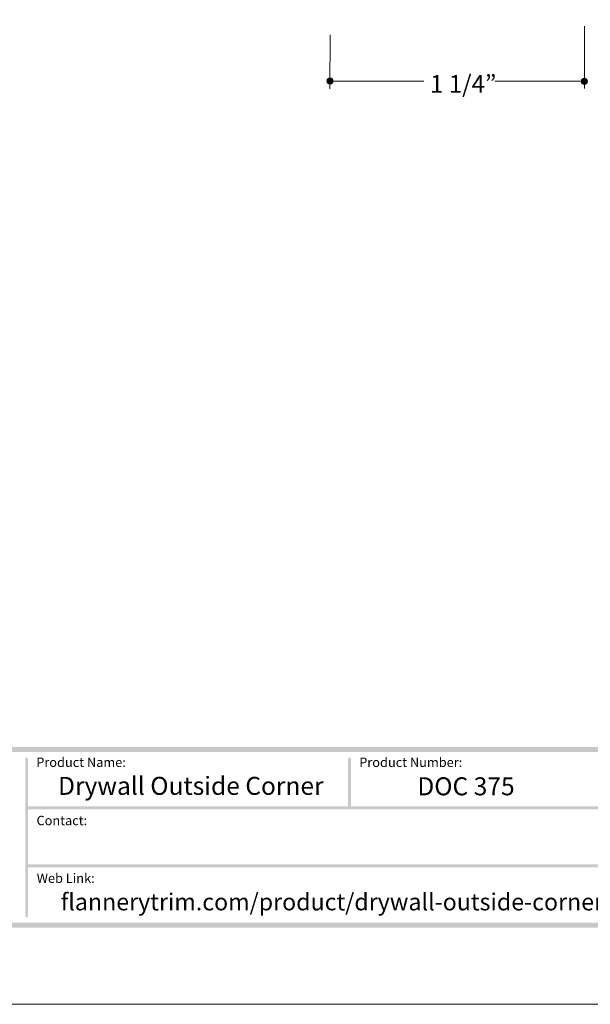
# Model space of a CAD drawing. Units: inches. Extents: x 0 to 8.5, y 0 to 11.
# Drawn here: x 2.1 to 4.9, y 0 to 4.8 of the extents above; entities that cross this region are included whole.
import ezdxf

# ---------------------------------------------------------------- set-up
doc = ezdxf.new("R2010")
doc.units = ezdxf.units.IN
doc.header["$LTSCALE"] = 0.03937
doc.header["$MEASUREMENT"] = 0
doc.layers.add('Dim', color=7, linetype='Continuous', true_color=0x000000)
doc.layers.add('Title', color=7, linetype='Continuous', true_color=0x000000)

msp = doc.modelspace()

# ---------------------------------------------------------------- hatches: boundary and pattern name
at = {"layer": 'Dim', "true_color": 0x000000, "extrusion": (0, 0, -1)}
for points in [[(-3.6042, 4.5394), (-3.6042, 4.5398), (-3.6042, 4.5402), (-3.6042, 4.5406), (-3.6042, 4.541), (-3.6043, 4.5413), (-3.6043, 4.5417), (-3.6044, 4.5421), (-3.6045, 4.5424), (-3.6046, 4.5428), (-3.6046, 4.5432), (-3.6047, 4.5435), (-3.6048, 4.5439), (-3.605, 4.5442), (-3.6051, 4.5446), (-3.6052, 4.5449), (-3.6054, 4.5453), (-3.6055, 4.5456), (-3.6057, 4.5459), (-3.6058, 4.5463), (-3.606, 4.5466), (-3.6062, 4.5469), (-3.6064, 4.5472), (-3.6066, 4.5475), (-3.6068, 4.5478), (-3.607, 4.5481), (-3.6072, 4.5484), (-3.6074, 4.5487), (-3.6076, 4.549), (-3.6079, 4.5492), (-3.6081, 4.5495), (-3.6084, 4.5498), (-3.6086, 4.55), (-3.6089, 4.5503), (-3.6091, 4.5505), (-3.6094, 4.5508), (-3.6097, 4.551), (-3.61, 4.5512), (-3.6103, 4.5514), (-3.6105, 4.5517), (-3.6108, 4.5519), (-3.6112, 4.5521), (-3.6115, 4.5523), (-3.6118, 4.5524), (-3.6121, 4.5526), (-3.6124, 4.5528), (-3.6128, 4.5529), (-3.6131, 4.5531), (-3.6134, 4.5532), (-3.6138, 4.5534), (-3.6141, 4.5535), (-3.6145, 4.5536), (-3.6148, 4.5538), (-3.6152, 4.5539), (-3.6155, 4.554), (-3.6159, 4.554), (-3.6163, 4.5541), (-3.6166, 4.5542), (-3.617, 4.5543), (-3.6174, 4.5543), (-3.6178, 4.5543), (-3.6182, 4.5544), (-3.6185, 4.5544), (-3.6189, 4.5544), (-3.6193, 4.5544), (-3.6197, 4.5544), (-3.6201, 4.5544), (-3.6205, 4.5544), (-3.6209, 4.5543), (-3.6213, 4.5543), (-3.6216, 4.5543), (-3.622, 4.5542), (-3.6224, 4.5541), (-3.6227, 4.554), (-3.6231, 4.554), (-3.6235, 4.5539), (-3.6238, 4.5538), (-3.6242, 4.5536), (-3.6245, 4.5535), (-3.6249, 4.5534), (-3.6252, 4.5532), (-3.6256, 4.5531), (-3.6259, 4.5529), (-3.6262, 4.5528), (-3.6266, 4.5526), (-3.6269, 4.5524), (-3.6272, 4.5523), (-3.6275, 4.5521), (-3.6278, 4.5519), (-3.6281, 4.5517), (-3.6284, 4.5514), (-3.6287, 4.5512), (-3.629, 4.551), (-3.6292, 4.5508), (-3.6295, 4.5505), (-3.6298, 4.5503), (-3.63, 4.55), (-3.6303, 4.5498), (-3.6305, 4.5495), (-3.6308, 4.5492), (-3.631, 4.549), (-3.6313, 4.5487), (-3.6315, 4.5484), (-3.6317, 4.5481), (-3.6319, 4.5478), (-3.6321, 4.5475), (-3.6323, 4.5472), (-3.6325, 4.5469), (-3.6327, 4.5466), (-3.6328, 4.5463), (-3.633, 4.5459), (-3.6331, 4.5456), (-3.6333, 4.5453), (-3.6334, 4.5449), (-3.6336, 4.5446), (-3.6337, 4.5442), (-3.6338, 4.5439), (-3.6339, 4.5435), (-3.634, 4.5432), (-3.6341, 4.5428), (-3.6342, 4.5424), (-3.6342, 4.5421), (-3.6343, 4.5417), (-3.6344, 4.5413), (-3.6344, 4.541), (-3.6344, 4.5406), (-3.6345, 4.5402), (-3.6345, 4.5398), (-3.6345, 4.5394), (-3.6345, 4.539), (-3.6345, 4.5387), (-3.6344, 4.5383), (-3.6344, 4.5379), (-3.6344, 4.5375), (-3.6343, 4.5371), (-3.6342, 4.5368), (-3.6342, 4.5364), (-3.6341, 4.536), (-3.634, 4.5357), (-3.6339, 4.5353), (-3.6338, 4.535), (-3.6337, 4.5346), (-3.6336, 4.5343), (-3.6334, 4.5339), (-3.6333, 4.5336), (-3.6331, 4.5333), (-3.633, 4.5329), (-3.6328, 4.5326), (-3.6327, 4.5323), (-3.6325, 4.532), (-3.6323, 4.5316), (-3.6321, 4.5313), (-3.6319, 4.531), (-3.6317, 4.5307), (-3.6315, 4.5305), (-3.6313, 4.5302), (-3.631, 4.5299), (-3.6308, 4.5296), (-3.6305, 4.5293), (-3.6303, 4.5291), (-3.63, 4.5288), (-3.6298, 4.5286), (-3.6295, 4.5283), (-3.6292, 4.5281), (-3.629, 4.5279), (-3.6287, 4.5276), (-3.6284, 4.5274), (-3.6281, 4.5272), (-3.6278, 4.527), (-3.6275, 4.5268), (-3.6272, 4.5266), (-3.6269, 4.5264), (-3.6266, 4.5262), (-3.6262, 4.5261), (-3.6259, 4.5259), (-3.6256, 4.5258), (-3.6252, 4.5256), (-3.6249, 4.5255), (-3.6245, 4.5253), (-3.6242, 4.5252), (-3.6238, 4.5251), (-3.6235, 4.525), (-3.6231, 4.5249), (-3.6227, 4.5248), (-3.6224, 4.5247), (-3.622, 4.5247), (-3.6216, 4.5246), (-3.6213, 4.5245), (-3.6209, 4.5245), (-3.6205, 4.5245), (-3.6201, 4.5244), (-3.6197, 4.5244), (-3.6193, 4.5244), (-3.6189, 4.5244), (-3.6185, 4.5244), (-3.6182, 4.5245), (-3.6178, 4.5245), (-3.6174, 4.5245), (-3.617, 4.5246), (-3.6166, 4.5247), (-3.6163, 4.5247), (-3.6159, 4.5248), (-3.6155, 4.5249), (-3.6152, 4.525), (-3.6148, 4.5251), (-3.6145, 4.5252), (-3.6141, 4.5253), (-3.6138, 4.5255), (-3.6134, 4.5256), (-3.6131, 4.5258), (-3.6128, 4.5259), (-3.6124, 4.5261), (-3.6121, 4.5262), (-3.6118, 4.5264), (-3.6115, 4.5266), (-3.6112, 4.5268), (-3.6108, 4.527), (-3.6105, 4.5272), (-3.6103, 4.5274), (-3.61, 4.5276), (-3.6097, 4.5279), (-3.6094, 4.5281), (-3.6091, 4.5283), (-3.6089, 4.5286), (-3.6086, 4.5288), (-3.6084, 4.5291), (-3.6081, 4.5293), (-3.6079, 4.5296), (-3.6076, 4.5299), (-3.6074, 4.5302), (-3.6072, 4.5305), (-3.607, 4.5307), (-3.6068, 4.531), (-3.6066, 4.5313), (-3.6064, 4.5316), (-3.6062, 4.532), (-3.606, 4.5323), (-3.6058, 4.5326), (-3.6057, 4.5329), (-3.6055, 4.5333), (-3.6054, 4.5336), (-3.6052, 4.5339), (-3.6051, 4.5343), (-3.605, 4.5346), (-3.6048, 4.535), (-3.6047, 4.5353), (-3.6046, 4.5357), (-3.6046, 4.536), (-3.6045, 4.5364), (-3.6044, 4.5368), (-3.6043, 4.5371), (-3.6043, 4.5375), (-3.6042, 4.5379), (-3.6042, 4.5383), (-3.6042, 4.5387), (-3.6042, 4.539)], [(-4.8538, 4.5388), (-4.8538, 4.5392), (-4.8538, 4.5396), (-4.8538, 4.5399), (-4.8538, 4.5403), (-4.8539, 4.5407), (-4.8539, 4.5411), (-4.854, 4.5414), (-4.8541, 4.5418), (-4.8541, 4.5422), (-4.8542, 4.5425), (-4.8543, 4.5429), (-4.8544, 4.5432), (-4.8546, 4.5436), (-4.8547, 4.5439), (-4.8548, 4.5443), (-4.855, 4.5446), (-4.8551, 4.545), (-4.8553, 4.5453), (-4.8554, 4.5456), (-4.8556, 4.5459), (-4.8558, 4.5463), (-4.856, 4.5466), (-4.8561, 4.5469), (-4.8564, 4.5472), (-4.8566, 4.5475), (-4.8568, 4.5478), (-4.857, 4.548), (-4.8572, 4.5483), (-4.8575, 4.5486), (-4.8577, 4.5489), (-4.8579, 4.5491), (-4.8582, 4.5494), (-4.8585, 4.5496), (-4.8587, 4.5499), (-4.859, 4.5501), (-4.8593, 4.5504), (-4.8596, 4.5506), (-4.8599, 4.5508), (-4.8601, 4.551), (-4.8604, 4.5512), (-4.8608, 4.5514), (-4.8611, 4.5516), (-4.8614, 4.5518), (-4.8617, 4.552), (-4.862, 4.5521), (-4.8623, 4.5523), (-4.8627, 4.5525), (-4.863, 4.5526), (-4.8634, 4.5527), (-4.8637, 4.5529), (-4.8641, 4.553), (-4.8644, 4.5531), (-4.8648, 4.5532), (-4.8651, 4.5533), (-4.8655, 4.5534), (-4.8659, 4.5535), (-4.8662, 4.5536), (-4.8666, 4.5536), (-4.867, 4.5537), (-4.8674, 4.5537), (-4.8678, 4.5537), (-4.8681, 4.5538), (-4.8685, 4.5538), (-4.8689, 4.5538), (-4.8693, 4.5538), (-4.8697, 4.5538), (-4.8701, 4.5537), (-4.8705, 4.5537), (-4.8709, 4.5537), (-4.8712, 4.5536), (-4.8716, 4.5536), (-4.872, 4.5535), (-4.8723, 4.5534), (-4.8727, 4.5533), (-4.8731, 4.5532), (-4.8734, 4.5531), (-4.8738, 4.553), (-4.8741, 4.5529), (-4.8745, 4.5527), (-4.8748, 4.5526), (-4.8752, 4.5525), (-4.8755, 4.5523), (-4.8758, 4.5521), (-4.8761, 4.552), (-4.8765, 4.5518), (-4.8768, 4.5516), (-4.8771, 4.5514), (-4.8774, 4.5512), (-4.8777, 4.551), (-4.878, 4.5508), (-4.8783, 4.5506), (-4.8786, 4.5504), (-4.8788, 4.5501), (-4.8791, 4.5499), (-4.8794, 4.5496), (-4.8796, 4.5494), (-4.8799, 4.5491), (-4.8801, 4.5489), (-4.8804, 4.5486), (-4.8806, 4.5483), (-4.8808, 4.548), (-4.8811, 4.5478), (-4.8813, 4.5475), (-4.8815, 4.5472), (-4.8817, 4.5469), (-4.8819, 4.5466), (-4.8821, 4.5463), (-4.8823, 4.5459), (-4.8824, 4.5456), (-4.8826, 4.5453), (-4.8827, 4.545), (-4.8829, 4.5446), (-4.883, 4.5443), (-4.8832, 4.5439), (-4.8833, 4.5436), (-4.8834, 4.5432), (-4.8835, 4.5429), (-4.8836, 4.5425), (-4.8837, 4.5422), (-4.8838, 4.5418), (-4.8838, 4.5414), (-4.8839, 4.5411), (-4.884, 4.5407), (-4.884, 4.5403), (-4.884, 4.5399), (-4.8841, 4.5396), (-4.8841, 4.5392), (-4.8841, 4.5388), (-4.8841, 4.5384), (-4.8841, 4.538), (-4.884, 4.5376), (-4.884, 4.5373), (-4.884, 4.5369), (-4.8839, 4.5365), (-4.8838, 4.5361), (-4.8838, 4.5358), (-4.8837, 4.5354), (-4.8836, 4.535), (-4.8835, 4.5347), (-4.8834, 4.5343), (-4.8833, 4.534), (-4.8832, 4.5336), (-4.883, 4.5333), (-4.8829, 4.5329), (-4.8827, 4.5326), (-4.8826, 4.5323), (-4.8824, 4.532), (-4.8823, 4.5316), (-4.8821, 4.5313), (-4.8819, 4.531), (-4.8817, 4.5307), (-4.8815, 4.5304), (-4.8813, 4.5301), (-4.8811, 4.5298), (-4.8808, 4.5295), (-4.8806, 4.5292), (-4.8804, 4.529), (-4.8801, 4.5287), (-4.8799, 4.5284), (-4.8796, 4.5282), (-4.8794, 4.5279), (-4.8791, 4.5277), (-4.8788, 4.5274), (-4.8786, 4.5272), (-4.8783, 4.527), (-4.878, 4.5268), (-4.8777, 4.5266), (-4.8774, 4.5263), (-4.8771, 4.5262), (-4.8768, 4.526), (-4.8765, 4.5258), (-4.8761, 4.5256), (-4.8758, 4.5254), (-4.8755, 4.5253), (-4.8752, 4.5251), (-4.8748, 4.525), (-4.8745, 4.5248), (-4.8741, 4.5247), (-4.8738, 4.5246), (-4.8734, 4.5245), (-4.8731, 4.5244), (-4.8727, 4.5243), (-4.8723, 4.5242), (-4.872, 4.5241), (-4.8716, 4.524), (-4.8712, 4.524), (-4.8709, 4.5239), (-4.8705, 4.5239), (-4.8701, 4.5238), (-4.8697, 4.5238), (-4.8693, 4.5238), (-4.8689, 4.5238), (-4.8685, 4.5238), (-4.8681, 4.5238), (-4.8678, 4.5238), (-4.8674, 4.5239), (-4.867, 4.5239), (-4.8666, 4.524), (-4.8662, 4.524), (-4.8659, 4.5241), (-4.8655, 4.5242), (-4.8651, 4.5243), (-4.8648, 4.5244), (-4.8644, 4.5245), (-4.8641, 4.5246), (-4.8637, 4.5247), (-4.8634, 4.5248), (-4.863, 4.525), (-4.8627, 4.5251), (-4.8623, 4.5253), (-4.862, 4.5254), (-4.8617, 4.5256), (-4.8614, 4.5258), (-4.8611, 4.526), (-4.8608, 4.5262), (-4.8604, 4.5263), (-4.8601, 4.5266), (-4.8599, 4.5268), (-4.8596, 4.527), (-4.8593, 4.5272), (-4.859, 4.5274), (-4.8587, 4.5277), (-4.8585, 4.5279), (-4.8582, 4.5282), (-4.8579, 4.5284), (-4.8577, 4.5287), (-4.8575, 4.529), (-4.8572, 4.5292), (-4.857, 4.5295), (-4.8568, 4.5298), (-4.8566, 4.5301), (-4.8564, 4.5304), (-4.8561, 4.5307), (-4.856, 4.531), (-4.8558, 4.5313), (-4.8556, 4.5316), (-4.8554, 4.532), (-4.8553, 4.5323), (-4.8551, 4.5326), (-4.855, 4.5329), (-4.8548, 4.5333), (-4.8547, 4.5336), (-4.8546, 4.534), (-4.8544, 4.5343), (-4.8543, 4.5347), (-4.8542, 4.535), (-4.8541, 4.5354), (-4.8541, 4.5358), (-4.854, 4.5361), (-4.8539, 4.5365), (-4.8539, 4.5369), (-4.8538, 4.5373), (-4.8538, 4.5376), (-4.8538, 4.538), (-4.8538, 4.5384)]]:
    msp.add_hatch(color=18, dxfattribs=at).paths.add_polyline_path(points, flags=0)
at = {"layer": 'Title', "true_color": 0x231f20}
h = msp.add_hatch(color=250, dxfattribs=at)
h.paths.add_polyline_path([(7.9435, 1.2658), (0.586, 1.2658), (0.5802, 1.2658), (0.5745, 1.2655), (0.5689, 1.2652), (0.5633, 1.2647), (0.5577, 1.264), (0.5521, 1.2633), (0.5466, 1.2624), (0.5412, 1.2613), (0.5358, 1.2601), (0.5304, 1.2588), (0.5251, 1.2574), (0.5199, 1.2558), (0.5147, 1.2542), (0.5096, 1.2523), (0.5045, 1.2504), (0.4995, 1.2484), (0.4945, 1.2462), (0.4896, 1.2439), (0.4848, 1.2415), (0.4801, 1.239), (0.4754, 1.2364), (0.4708, 1.2337), (0.4662, 1.2308), (0.4617, 1.2279), (0.4573, 1.2248), (0.453, 1.2217), (0.4488, 1.2184), (0.4446, 1.2151), (0.4406, 1.2116), (0.4366, 1.2081), (0.4327, 1.2045), (0.4289, 1.2008), (0.4251, 1.1969), (0.4215, 1.193), (0.418, 1.189), (0.4145, 1.185), (0.4112, 1.1808), (0.4079, 1.1766), (0.4048, 1.1723), (0.4017, 1.1679), (0.3988, 1.1634), (0.3959, 1.1589), (0.3932, 1.1542), (0.3906, 1.1495), (0.3881, 1.1448), (0.3857, 1.14), (0.3834, 1.1351), (0.3812, 1.1301), (0.3792, 1.1251), (0.3773, 1.12), (0.3755, 1.1149), (0.3738, 1.1097), (0.3722, 1.1045), (0.3708, 1.0992), (0.3695, 1.0938), (0.3683, 1.0884), (0.3673, 1.083), (0.3663, 1.0775), (0.3656, 1.0719), (0.3649, 1.0664), (0.3644, 1.0607), (0.3641, 1.0551), (0.3639, 1.0494), (0.3638, 1.0436), (0.3638, 1.0436), (0.3638, 0.598), (0.3639, 0.5923), (0.3641, 0.5866), (0.3644, 0.5809), (0.3649, 0.5753), (0.3656, 0.5697), (0.3663, 0.5642), (0.3673, 0.5587), (0.3683, 0.5532), (0.3695, 0.5478), (0.3708, 0.5425), (0.3722, 0.5372), (0.3738, 0.5319), (0.3755, 0.5268), (0.3773, 0.5216), (0.3792, 0.5165), (0.3812, 0.5115), (0.3834, 0.5066), (0.3857, 0.5017), (0.3881, 0.4969), (0.3906, 0.4921), (0.3932, 0.4874), (0.3959, 0.4828), (0.3988, 0.4783), (0.4017, 0.4738), (0.4048, 0.4694), (0.4079, 0.4651), (0.4112, 0.4608), (0.4145, 0.4567), (0.418, 0.4526), (0.4215, 0.4486), (0.4251, 0.4447), (0.4289, 0.4409), (0.4327, 0.4372), (0.4366, 0.4335), (0.4406, 0.43), (0.4446, 0.4266), (0.4488, 0.4232), (0.453, 0.42), (0.4573, 0.4168), (0.4617, 0.4138), (0.4662, 0.4108), (0.4708, 0.408), (0.4754, 0.4053), (0.4801, 0.4026), (0.4848, 0.4001), (0.4896, 0.3977), (0.4945, 0.3955), (0.4995, 0.3933), (0.5045, 0.3912), (0.5096, 0.3893), (0.5147, 0.3875), (0.5199, 0.3858), (0.5251, 0.3843), (0.5304, 0.3828), (0.5358, 0.3815), (0.5412, 0.3803), (0.5466, 0.3793), (0.5521, 0.3784), (0.5577, 0.3776), (0.5633, 0.377), (0.5689, 0.3765), (0.5745, 0.3761), (0.5802, 0.3759), (0.586, 0.3758), (0.5861, 0.3758), (3.8011, 0.3771), (3.8012, 0.3771), (4.7284, 0.3771), (4.7285, 0.3771), (7.9435, 0.3758), (7.9493, 0.3759), (7.955, 0.3761), (7.9606, 0.3765), (7.9663, 0.377), (7.9718, 0.3776), (7.9774, 0.3784), (7.9829, 0.3793), (7.9883, 0.3803), (7.9937, 0.3815), (7.9991, 0.3828), (8.0044, 0.3843), (8.0096, 0.3858), (8.0148, 0.3875), (8.0199, 0.3893), (8.025, 0.3912), (8.03, 0.3933), (8.035, 0.3955), (8.0399, 0.3977), (8.0447, 0.4001), (8.0494, 0.4026), (8.0541, 0.4053), (8.0588, 0.408), (8.0633, 0.4108), (8.0678, 0.4138), (8.0722, 0.4168), (8.0765, 0.42), (8.0807, 0.4232), (8.0849, 0.4266), (8.0889, 0.43), (8.0929, 0.4335), (8.0968, 0.4372), (8.1006, 0.4409), (8.1044, 0.4447), (8.108, 0.4486), (8.1115, 0.4526), (8.115, 0.4567), (8.1183, 0.4608), (8.1216, 0.4651), (8.1247, 0.4694), (8.1278, 0.4738), (8.1307, 0.4783), (8.1336, 0.4828), (8.1363, 0.4874), (8.1389, 0.4921), (8.1414, 0.4969), (8.1438, 0.5017), (8.1461, 0.5066), (8.1483, 0.5115), (8.1503, 0.5165), (8.1522, 0.5216), (8.1541, 0.5268), (8.1557, 0.5319), (8.1573, 0.5372), (8.1587, 0.5425), (8.16, 0.5478), (8.1612, 0.5532), (8.1623, 0.5587), (8.1632, 0.5642), (8.1639, 0.5697), (8.1646, 0.5753), (8.1651, 0.5809), (8.1654, 0.5866), (8.1657, 0.5923), (8.1657, 0.598), (8.1657, 0.598), (8.1657, 1.0436), (8.1657, 1.0494), (8.1654, 1.0551), (8.1651, 1.0607), (8.1646, 1.0664), (8.1639, 1.0719), (8.1632, 1.0775), (8.1623, 1.083), (8.1612, 1.0884), (8.16, 1.0938), (8.1587, 1.0992), (8.1573, 1.1045), (8.1557, 1.1097), (8.1541, 1.1149), (8.1522, 1.12), (8.1503, 1.1251), (8.1483, 1.1301), (8.1461, 1.1351), (8.1438, 1.14), (8.1414, 1.1448), (8.1389, 1.1495), (8.1363, 1.1542), (8.1336, 1.1589), (8.1307, 1.1634), (8.1278, 1.1679), (8.1247, 1.1723), (8.1216, 1.1766), (8.1183, 1.1808), (8.115, 1.185), (8.1115, 1.189), (8.108, 1.193), (8.1044, 1.1969), (8.1006, 1.2008), (8.0968, 1.2045), (8.0929, 1.2081), (8.0889, 1.2116), (8.0849, 1.2151), (8.0807, 1.2184), (8.0765, 1.2217), (8.0722, 1.2248), (8.0678, 1.2279), (8.0633, 1.2308), (8.0588, 1.2337), (8.0541, 1.2364), (8.0494, 1.239), (8.0447, 1.2415), (8.0399, 1.2439), (8.035, 1.2462), (8.03, 1.2484), (8.025, 1.2504), (8.0199, 1.2523), (8.0148, 1.2542), (8.0096, 1.2558), (8.0044, 1.2574), (7.9991, 1.2588), (7.9937, 1.2601), (7.9883, 1.2613), (7.9829, 1.2624), (7.9774, 1.2633), (7.9718, 1.264), (7.9663, 1.2647), (7.9606, 1.2652), (7.955, 1.2655), (7.9493, 1.2658)], flags=0)
h.paths.add_polyline_path([(8.1407, 0.598), (8.1407, 0.5929), (8.1405, 0.5879), (8.1401, 0.5829), (8.1397, 0.5779), (8.1391, 0.5729), (8.1384, 0.568), (8.1376, 0.5632), (8.1367, 0.5583), (8.1357, 0.5535), (8.1345, 0.5488), (8.1332, 0.5441), (8.1318, 0.5394), (8.1303, 0.5348), (8.1287, 0.5303), (8.127, 0.5258), (8.1252, 0.5213), (8.1233, 0.5169), (8.1213, 0.5126), (8.1191, 0.5083), (8.1169, 0.5041), (8.1146, 0.4999), (8.1121, 0.4958), (8.1096, 0.4918), (8.107, 0.4878), (8.1043, 0.4839), (8.1015, 0.4801), (8.0986, 0.4763), (8.0956, 0.4727), (8.0926, 0.469), (8.0894, 0.4655), (8.0862, 0.462), (8.0829, 0.4586), (8.0795, 0.4553), (8.0761, 0.4521), (8.0725, 0.449), (8.0689, 0.4459), (8.0652, 0.4429), (8.0614, 0.4401), (8.0576, 0.4373), (8.0537, 0.4346), (8.0497, 0.4319), (8.0457, 0.4294), (8.0416, 0.427), (8.0375, 0.4247), (8.0332, 0.4224), (8.029, 0.4203), (8.0246, 0.4183), (8.0202, 0.4163), (8.0158, 0.4145), (8.0113, 0.4128), (8.0067, 0.4112), (8.0021, 0.4097), (7.9975, 0.4083), (7.9928, 0.407), (7.988, 0.4059), (7.9832, 0.4048), (7.9784, 0.4039), (7.9735, 0.4031), (7.9686, 0.4024), (7.9637, 0.4018), (7.9587, 0.4014), (7.9537, 0.4011), (7.9486, 0.4009), (7.9435, 0.4008), (7.9432, 0.4008), (0.586, 0.4008), (0.5809, 0.4009), (0.5758, 0.4011), (0.5708, 0.4014), (0.5658, 0.4018), (0.5609, 0.4024), (0.556, 0.4031), (0.5511, 0.4039), (0.5463, 0.4048), (0.5415, 0.4059), (0.5367, 0.407), (0.532, 0.4083), (0.5274, 0.4097), (0.5228, 0.4112), (0.5182, 0.4128), (0.5137, 0.4145), (0.5093, 0.4163), (0.5049, 0.4183), (0.5006, 0.4203), (0.4963, 0.4224), (0.4921, 0.4247), (0.4879, 0.427), (0.4838, 0.4294), (0.4798, 0.4319), (0.4758, 0.4346), (0.4719, 0.4373), (0.4681, 0.4401), (0.4643, 0.4429), (0.4606, 0.4459), (0.457, 0.449), (0.4535, 0.4521), (0.45, 0.4553), (0.4466, 0.4586), (0.4433, 0.462), (0.4401, 0.4655), (0.4369, 0.469), (0.4339, 0.4727), (0.4309, 0.4763), (0.428, 0.4801), (0.4252, 0.4839), (0.4225, 0.4878), (0.4199, 0.4918), (0.4174, 0.4958), (0.4149, 0.4999), (0.4126, 0.5041), (0.4104, 0.5083), (0.4083, 0.5126), (0.4062, 0.5169), (0.4043, 0.5213), (0.4025, 0.5258), (0.4008, 0.5303), (0.3992, 0.5348), (0.3977, 0.5394), (0.3963, 0.5441), (0.395, 0.5488), (0.3938, 0.5535), (0.3928, 0.5583), (0.3919, 0.5632), (0.3911, 0.568), (0.3904, 0.5729), (0.3898, 0.5779), (0.3894, 0.5829), (0.389, 0.5879), (0.3888, 0.5929), (0.3888, 0.598), (0.3888, 0.598), (0.3888, 1.0436), (0.3888, 1.0487), (0.389, 1.0538), (0.3894, 1.0588), (0.3898, 1.0638), (0.3904, 1.0687), (0.3911, 1.0736), (0.3919, 1.0785), (0.3928, 1.0833), (0.3938, 1.0881), (0.395, 1.0929), (0.3963, 1.0976), (0.3977, 1.1022), (0.3992, 1.1068), (0.4008, 1.1114), (0.4025, 1.1159), (0.4043, 1.1203), (0.4062, 1.1247), (0.4083, 1.1291), (0.4104, 1.1333), (0.4126, 1.1376), (0.4149, 1.1417), (0.4174, 1.1458), (0.4199, 1.1498), (0.4225, 1.1538), (0.4252, 1.1577), (0.428, 1.1615), (0.4309, 1.1653), (0.4339, 1.169), (0.4369, 1.1726), (0.4401, 1.1762), (0.4433, 1.1796), (0.4466, 1.183), (0.45, 1.1863), (0.4535, 1.1895), (0.457, 1.1927), (0.4606, 1.1957), (0.4643, 1.1987), (0.4681, 1.2016), (0.4719, 1.2044), (0.4758, 1.2071), (0.4798, 1.2097), (0.4838, 1.2122), (0.4879, 1.2147), (0.4921, 1.217), (0.4963, 1.2192), (0.5006, 1.2214), (0.5049, 1.2234), (0.5093, 1.2253), (0.5137, 1.2271), (0.5182, 1.2288), (0.5228, 1.2305), (0.5274, 1.2319), (0.532, 1.2333), (0.5367, 1.2346), (0.5415, 1.2358), (0.5463, 1.2368), (0.5511, 1.2377), (0.556, 1.2386), (0.5609, 1.2392), (0.5658, 1.2398), (0.5708, 1.2403), (0.5758, 1.2406), (0.5809, 1.2408), (0.586, 1.2408), (0.5863, 1.2408), (7.9435, 1.2408), (7.9486, 1.2408), (7.9537, 1.2406), (7.9587, 1.2403), (7.9637, 1.2398), (7.9686, 1.2392), (7.9735, 1.2386), (7.9784, 1.2377), (7.9832, 1.2368), (7.988, 1.2358), (7.9928, 1.2346), (7.9975, 1.2333), (8.0021, 1.2319), (8.0067, 1.2305), (8.0113, 1.2288), (8.0158, 1.2271), (8.0202, 1.2253), (8.0246, 1.2234), (8.029, 1.2214), (8.0332, 1.2192), (8.0375, 1.217), (8.0416, 1.2147), (8.0457, 1.2122), (8.0497, 1.2097), (8.0537, 1.2071), (8.0576, 1.2044), (8.0614, 1.2016), (8.0652, 1.1987), (8.0689, 1.1957), (8.0725, 1.1927), (8.0761, 1.1895), (8.0795, 1.1863), (8.0829, 1.183), (8.0862, 1.1796), (8.0894, 1.1762), (8.0926, 1.1726), (8.0956, 1.169), (8.0986, 1.1653), (8.1015, 1.1615), (8.1043, 1.1577), (8.107, 1.1538), (8.1096, 1.1498), (8.1121, 1.1458), (8.1146, 1.1417), (8.1169, 1.1376), (8.1191, 1.1333), (8.1213, 1.1291), (8.1233, 1.1247), (8.1252, 1.1203), (8.127, 1.1159), (8.1287, 1.1114), (8.1303, 1.1068), (8.1318, 1.1022), (8.1332, 1.0976), (8.1345, 1.0929), (8.1357, 1.0881), (8.1367, 1.0833), (8.1376, 1.0785), (8.1384, 1.0736), (8.1391, 1.0687), (8.1397, 1.0638), (8.1401, 1.0588), (8.1405, 1.0538), (8.1407, 1.0487), (8.1407, 1.0436), (8.1407, 1.0436)], flags=0)
at = {"layer": 'Title', "true_color": 0x000000, "extrusion": (0, 0, -1)}
for points in [[(-2.128, 0.4273), (-2.1279, 0.4273), (-2.1277, 0.4273), (-2.1275, 0.4273), (-2.1273, 0.4273), (-2.1271, 0.4273), (-2.127, 0.4273), (-2.1268, 0.4274), (-2.1266, 0.4274), (-2.1265, 0.4274), (-2.1263, 0.4275), (-2.1261, 0.4275), (-2.126, 0.4276), (-2.1258, 0.4276), (-2.1256, 0.4277), (-2.1255, 0.4277), (-2.1253, 0.4278), (-2.1252, 0.4279), (-2.125, 0.4279), (-2.1248, 0.428), (-2.1247, 0.4281), (-2.1246, 0.4282), (-2.1244, 0.4283), (-2.1243, 0.4284), (-2.1241, 0.4285), (-2.124, 0.4286), (-2.1238, 0.4286), (-2.1237, 0.4288), (-2.1236, 0.4289), (-2.1235, 0.429), (-2.1233, 0.4291), (-2.1232, 0.4292), (-2.1231, 0.4293), (-2.123, 0.4294), (-2.1229, 0.4296), (-2.1227, 0.4297), (-2.1226, 0.4298), (-2.1225, 0.4299), (-2.1224, 0.4301), (-2.1223, 0.4302), (-2.1222, 0.4303), (-2.1221, 0.4305), (-2.1221, 0.4306), (-2.122, 0.4308), (-2.1219, 0.4309), (-2.1218, 0.4311), (-2.1217, 0.4312), (-2.1217, 0.4314), (-2.1216, 0.4315), (-2.1215, 0.4317), (-2.1215, 0.4319), (-2.1214, 0.432), (-2.1214, 0.4322), (-2.1213, 0.4323), (-2.1213, 0.4325), (-2.1212, 0.4327), (-2.1212, 0.4328), (-2.1211, 0.433), (-2.1211, 0.4332), (-2.1211, 0.4334), (-2.1211, 0.4335), (-2.1211, 0.4337), (-2.121, 0.4339), (-2.121, 0.4341), (-2.121, 0.4343), (-2.121, 0.4343), (-2.121, 1.2063), (-2.121, 1.2065), (-2.121, 1.2067), (-2.1211, 1.2069), (-2.1211, 1.207), (-2.1211, 1.2072), (-2.1211, 1.2074), (-2.1211, 1.2076), (-2.1212, 1.2077), (-2.1212, 1.2079), (-2.1213, 1.2081), (-2.1213, 1.2082), (-2.1214, 1.2084), (-2.1214, 1.2086), (-2.1215, 1.2087), (-2.1215, 1.2089), (-2.1216, 1.209), (-2.1217, 1.2092), (-2.1217, 1.2093), (-2.1218, 1.2095), (-2.1219, 1.2096), (-2.122, 1.2098), (-2.1221, 1.2099), (-2.1221, 1.2101), (-2.1222, 1.2102), (-2.1223, 1.2104), (-2.1224, 1.2105), (-2.1225, 1.2106), (-2.1226, 1.2108), (-2.1227, 1.2109), (-2.1229, 1.211), (-2.123, 1.2111), (-2.1231, 1.2113), (-2.1232, 1.2114), (-2.1233, 1.2115), (-2.1235, 1.2116), (-2.1236, 1.2117), (-2.1237, 1.2118), (-2.1238, 1.2119), (-2.124, 1.212), (-2.1241, 1.2121), (-2.1243, 1.2122), (-2.1244, 1.2123), (-2.1246, 1.2124), (-2.1247, 1.2125), (-2.1248, 1.2125), (-2.125, 1.2126), (-2.1252, 1.2127), (-2.1253, 1.2128), (-2.1255, 1.2128), (-2.1256, 1.2129), (-2.1258, 1.2129), (-2.126, 1.213), (-2.1261, 1.213), (-2.1263, 1.2131), (-2.1265, 1.2131), (-2.1266, 1.2132), (-2.1268, 1.2132), (-2.127, 1.2132), (-2.1271, 1.2133), (-2.1273, 1.2133), (-2.1275, 1.2133), (-2.1277, 1.2133), (-2.1279, 1.2133), (-2.128, 1.2133), (-2.1282, 1.2133), (-2.1284, 1.2133), (-2.1286, 1.2133), (-2.1288, 1.2133), (-2.1289, 1.2133), (-2.1291, 1.2132), (-2.1293, 1.2132), (-2.1294, 1.2132), (-2.1296, 1.2131), (-2.1298, 1.2131), (-2.13, 1.213), (-2.1301, 1.213), (-2.1303, 1.2129), (-2.1304, 1.2129), (-2.1306, 1.2128), (-2.1308, 1.2128), (-2.1309, 1.2127), (-2.1311, 1.2126), (-2.1312, 1.2125), (-2.1314, 1.2125), (-2.1315, 1.2124), (-2.1317, 1.2123), (-2.1318, 1.2122), (-2.1319, 1.2121), (-2.1321, 1.212), (-2.1322, 1.2119), (-2.1324, 1.2118), (-2.1325, 1.2117), (-2.1326, 1.2116), (-2.1327, 1.2115), (-2.1329, 1.2114), (-2.133, 1.2113), (-2.1331, 1.2111), (-2.1332, 1.211), (-2.1333, 1.2109), (-2.1334, 1.2108), (-2.1335, 1.2106), (-2.1336, 1.2105), (-2.1337, 1.2104), (-2.1338, 1.2102), (-2.1339, 1.2101), (-2.134, 1.2099), (-2.1341, 1.2098), (-2.1342, 1.2096), (-2.1343, 1.2095), (-2.1343, 1.2093), (-2.1344, 1.2092), (-2.1345, 1.209), (-2.1345, 1.2089), (-2.1346, 1.2087), (-2.1347, 1.2086), (-2.1347, 1.2084), (-2.1348, 1.2082), (-2.1348, 1.2081), (-2.1349, 1.2079), (-2.1349, 1.2077), (-2.1349, 1.2076), (-2.135, 1.2074), (-2.135, 1.2072), (-2.135, 1.207), (-2.135, 1.2069), (-2.135, 1.2067), (-2.135, 1.2065), (-2.135, 1.2063), (-2.135, 1.2063), (-2.135, 0.4343), (-2.135, 0.4341), (-2.135, 0.4339), (-2.135, 0.4337), (-2.135, 0.4335), (-2.135, 0.4334), (-2.135, 0.4332), (-2.1349, 0.433), (-2.1349, 0.4328), (-2.1349, 0.4327), (-2.1348, 0.4325), (-2.1348, 0.4323), (-2.1347, 0.4322), (-2.1347, 0.432), (-2.1346, 0.4319), (-2.1345, 0.4317), (-2.1345, 0.4315), (-2.1344, 0.4314), (-2.1343, 0.4312), (-2.1343, 0.4311), (-2.1342, 0.4309), (-2.1341, 0.4308), (-2.134, 0.4306), (-2.1339, 0.4305), (-2.1338, 0.4303), (-2.1337, 0.4302), (-2.1336, 0.4301), (-2.1335, 0.4299), (-2.1334, 0.4298), (-2.1333, 0.4297), (-2.1332, 0.4296), (-2.1331, 0.4294), (-2.133, 0.4293), (-2.1329, 0.4292), (-2.1327, 0.4291), (-2.1326, 0.429), (-2.1325, 0.4289), (-2.1324, 0.4288), (-2.1322, 0.4286), (-2.1321, 0.4286), (-2.1319, 0.4285), (-2.1318, 0.4284), (-2.1317, 0.4283), (-2.1315, 0.4282), (-2.1314, 0.4281), (-2.1312, 0.428), (-2.1311, 0.4279), (-2.1309, 0.4279), (-2.1308, 0.4278), (-2.1306, 0.4277), (-2.1304, 0.4277), (-2.1303, 0.4276), (-2.1301, 0.4276), (-2.13, 0.4275), (-2.1298, 0.4275), (-2.1296, 0.4274), (-2.1294, 0.4274), (-2.1293, 0.4274), (-2.1291, 0.4273), (-2.1289, 0.4273), (-2.1288, 0.4273), (-2.1286, 0.4273), (-2.1284, 0.4273), (-2.1282, 0.4273)], [(-3.7147, 0.9629), (-3.7147, 0.9629), (-3.7145, 0.9629), (-3.7143, 0.9629), (-3.7142, 0.9629), (-3.714, 0.9629), (-3.7138, 0.963), (-3.7136, 0.963), (-3.7135, 0.963), (-3.7133, 0.963), (-3.7131, 0.9631), (-3.713, 0.9631), (-3.7128, 0.9632), (-3.7126, 0.9632), (-3.7125, 0.9633), (-3.7123, 0.9633), (-3.7121, 0.9634), (-3.712, 0.9635), (-3.7118, 0.9635), (-3.7117, 0.9636), (-3.7115, 0.9637), (-3.7114, 0.9638), (-3.7112, 0.9638), (-3.7111, 0.9639), (-3.7109, 0.964), (-3.7108, 0.9641), (-3.7106, 0.9642), (-3.7105, 0.9643), (-3.7104, 0.9644), (-3.7103, 0.9645), (-3.7101, 0.9646), (-3.71, 0.9647), (-3.7099, 0.9648), (-3.7098, 0.965), (-3.7096, 0.9651), (-3.7095, 0.9652), (-3.7094, 0.9653), (-3.7093, 0.9655), (-3.7092, 0.9656), (-3.7091, 0.9657), (-3.709, 0.9659), (-3.7089, 0.966), (-3.7088, 0.9661), (-3.7087, 0.9663), (-3.7086, 0.9664), (-3.7086, 0.9666), (-3.7085, 0.9667), (-3.7084, 0.9669), (-3.7083, 0.967), (-3.7083, 0.9672), (-3.7082, 0.9673), (-3.7081, 0.9675), (-3.7081, 0.9677), (-3.708, 0.9678), (-3.708, 0.968), (-3.7079, 0.9682), (-3.7079, 0.9683), (-3.7079, 0.9685), (-3.7078, 0.9687), (-3.7078, 0.9689), (-3.7078, 0.969), (-3.7077, 0.9692), (-3.7077, 0.9694), (-3.7077, 0.9696), (-3.7077, 0.9697), (-3.7077, 0.9699), (-3.7077, 0.9699), (-3.7082, 1.2063), (-3.7082, 1.2065), (-3.7082, 1.2067), (-3.7082, 1.2069), (-3.7082, 1.2071), (-3.7082, 1.2072), (-3.7082, 1.2074), (-3.7083, 1.2076), (-3.7083, 1.2077), (-3.7083, 1.2079), (-3.7084, 1.2081), (-3.7084, 1.2083), (-3.7085, 1.2084), (-3.7085, 1.2086), (-3.7086, 1.2087), (-3.7087, 1.2089), (-3.7087, 1.2091), (-3.7088, 1.2092), (-3.7089, 1.2094), (-3.7089, 1.2095), (-3.709, 1.2097), (-3.7091, 1.2098), (-3.7092, 1.21), (-3.7093, 1.2101), (-3.7094, 1.2102), (-3.7095, 1.2104), (-3.7096, 1.2105), (-3.7097, 1.2107), (-3.7098, 1.2108), (-3.7099, 1.2109), (-3.71, 1.211), (-3.7101, 1.2112), (-3.7102, 1.2113), (-3.7103, 1.2114), (-3.7105, 1.2115), (-3.7106, 1.2116), (-3.7107, 1.2117), (-3.7108, 1.2118), (-3.711, 1.2119), (-3.7111, 1.212), (-3.7113, 1.2121), (-3.7114, 1.2122), (-3.7115, 1.2123), (-3.7117, 1.2124), (-3.7118, 1.2125), (-3.712, 1.2126), (-3.7121, 1.2126), (-3.7123, 1.2127), (-3.7124, 1.2128), (-3.7126, 1.2128), (-3.7128, 1.2129), (-3.7129, 1.213), (-3.7131, 1.213), (-3.7132, 1.2131), (-3.7134, 1.2131), (-3.7136, 1.2131), (-3.7138, 1.2132), (-3.7139, 1.2132), (-3.7141, 1.2132), (-3.7143, 1.2133), (-3.7144, 1.2133), (-3.7146, 1.2133), (-3.7148, 1.2133), (-3.715, 1.2133), (-3.7152, 1.2133), (-3.7152, 1.2133), (-3.7152, 1.2133), (-3.7154, 1.2133), (-3.7155, 1.2133), (-3.7157, 1.2133), (-3.7159, 1.2133), (-3.7161, 1.2133), (-3.7162, 1.2132), (-3.7164, 1.2132), (-3.7166, 1.2132), (-3.7168, 1.2131), (-3.7169, 1.2131), (-3.7171, 1.2131), (-3.7173, 1.213), (-3.7174, 1.213), (-3.7176, 1.2129), (-3.7177, 1.2128), (-3.7179, 1.2128), (-3.7181, 1.2127), (-3.7182, 1.2126), (-3.7184, 1.2126), (-3.7185, 1.2125), (-3.7187, 1.2124), (-3.7188, 1.2123), (-3.7189, 1.2122), (-3.7191, 1.2121), (-3.7192, 1.212), (-3.7194, 1.2119), (-3.7195, 1.2118), (-3.7196, 1.2117), (-3.7198, 1.2116), (-3.7199, 1.2115), (-3.72, 1.2114), (-3.7201, 1.2113), (-3.7202, 1.2111), (-3.7203, 1.211), (-3.7205, 1.2109), (-3.7206, 1.2108), (-3.7207, 1.2106), (-3.7208, 1.2105), (-3.7209, 1.2104), (-3.721, 1.2102), (-3.7211, 1.2101), (-3.7212, 1.2099), (-3.7212, 1.2098), (-3.7213, 1.2097), (-3.7214, 1.2095), (-3.7215, 1.2093), (-3.7215, 1.2092), (-3.7216, 1.209), (-3.7217, 1.2089), (-3.7217, 1.2087), (-3.7218, 1.2086), (-3.7218, 1.2084), (-3.7219, 1.2082), (-3.7219, 1.2081), (-3.722, 1.2079), (-3.722, 1.2077), (-3.7221, 1.2076), (-3.7221, 1.2074), (-3.7221, 1.2072), (-3.7221, 1.207), (-3.7221, 1.2069), (-3.7222, 1.2067), (-3.7222, 1.2065), (-3.7222, 1.2063), (-3.7222, 1.2063), (-3.7217, 0.9699), (-3.7217, 0.9697), (-3.7217, 0.9695), (-3.7217, 0.9694), (-3.7217, 0.9692), (-3.7217, 0.969), (-3.7216, 0.9688), (-3.7216, 0.9687), (-3.7216, 0.9685), (-3.7215, 0.9683), (-3.7215, 0.9681), (-3.7214, 0.968), (-3.7214, 0.9678), (-3.7213, 0.9676), (-3.7213, 0.9675), (-3.7212, 0.9673), (-3.7212, 0.9672), (-3.7211, 0.967), (-3.721, 0.9669), (-3.7209, 0.9667), (-3.7209, 0.9666), (-3.7208, 0.9664), (-3.7207, 0.9663), (-3.7206, 0.9661), (-3.7205, 0.966), (-3.7204, 0.9658), (-3.7203, 0.9657), (-3.7202, 0.9656), (-3.7201, 0.9654), (-3.72, 0.9653), (-3.7199, 0.9652), (-3.7198, 0.9651), (-3.7197, 0.9649), (-3.7195, 0.9648), (-3.7194, 0.9647), (-3.7193, 0.9646), (-3.7192, 0.9645), (-3.719, 0.9644), (-3.7189, 0.9643), (-3.7188, 0.9642), (-3.7186, 0.9641), (-3.7185, 0.964), (-3.7183, 0.9639), (-3.7182, 0.9638), (-3.718, 0.9637), (-3.7179, 0.9637), (-3.7177, 0.9636), (-3.7176, 0.9635), (-3.7174, 0.9635), (-3.7173, 0.9634), (-3.7171, 0.9633), (-3.717, 0.9633), (-3.7168, 0.9632), (-3.7166, 0.9632), (-3.7165, 0.9631), (-3.7163, 0.9631), (-3.7161, 0.963), (-3.7159, 0.963), (-3.7158, 0.963), (-3.7156, 0.963), (-3.7154, 0.9629), (-3.7153, 0.9629), (-3.7151, 0.9629), (-3.7149, 0.9629)], [(-2.1318, 0.9589), (-2.1317, 0.9589), (-2.1315, 0.9589), (-2.1313, 0.9589), (-2.1311, 0.9589), (-2.1309, 0.9589), (-2.1308, 0.959), (-2.1306, 0.959), (-2.1304, 0.959), (-2.1303, 0.9591), (-2.1301, 0.9591), (-2.1299, 0.9592), (-2.1298, 0.9592), (-2.1296, 0.9593), (-2.1294, 0.9593), (-2.1293, 0.9594), (-2.1291, 0.9594), (-2.129, 0.9595), (-2.1288, 0.9596), (-2.1287, 0.9597), (-2.1285, 0.9597), (-2.1284, 0.9598), (-2.1282, 0.9599), (-2.1281, 0.96), (-2.1279, 0.9601), (-2.1278, 0.9602), (-2.1277, 0.9603), (-2.1275, 0.9604), (-2.1274, 0.9605), (-2.1273, 0.9606), (-2.1271, 0.9607), (-2.127, 0.9608), (-2.1269, 0.9609), (-2.1268, 0.9611), (-2.1267, 0.9612), (-2.1266, 0.9613), (-2.1264, 0.9614), (-2.1263, 0.9616), (-2.1262, 0.9617), (-2.1261, 0.9618), (-2.126, 0.962), (-2.1259, 0.9621), (-2.1259, 0.9623), (-2.1258, 0.9624), (-2.1257, 0.9626), (-2.1256, 0.9627), (-2.1255, 0.9629), (-2.1255, 0.963), (-2.1254, 0.9632), (-2.1253, 0.9633), (-2.1253, 0.9635), (-2.1252, 0.9636), (-2.1252, 0.9638), (-2.1251, 0.964), (-2.1251, 0.9641), (-2.125, 0.9643), (-2.125, 0.9645), (-2.125, 0.9646), (-2.1249, 0.9648), (-2.1249, 0.965), (-2.1249, 0.9652), (-2.1249, 0.9653), (-2.1249, 0.9655), (-2.1248, 0.9657), (-2.1248, 0.9659), (-2.1248, 0.9661), (-2.1249, 0.9662), (-2.1249, 0.9664), (-2.1249, 0.9666), (-2.1249, 0.9668), (-2.1249, 0.967), (-2.125, 0.9671), (-2.125, 0.9673), (-2.125, 0.9675), (-2.1251, 0.9676), (-2.1251, 0.9678), (-2.1252, 0.968), (-2.1252, 0.9681), (-2.1253, 0.9683), (-2.1253, 0.9685), (-2.1254, 0.9686), (-2.1255, 0.9688), (-2.1255, 0.9689), (-2.1256, 0.9691), (-2.1257, 0.9692), (-2.1258, 0.9694), (-2.1259, 0.9695), (-2.1259, 0.9697), (-2.126, 0.9698), (-2.1261, 0.9699), (-2.1262, 0.9701), (-2.1263, 0.9702), (-2.1264, 0.9703), (-2.1266, 0.9705), (-2.1267, 0.9706), (-2.1268, 0.9707), (-2.1269, 0.9708), (-2.127, 0.971), (-2.1271, 0.9711), (-2.1273, 0.9712), (-2.1274, 0.9713), (-2.1275, 0.9714), (-2.1277, 0.9715), (-2.1278, 0.9716), (-2.1279, 0.9717), (-2.1281, 0.9718), (-2.1282, 0.9719), (-2.1284, 0.972), (-2.1285, 0.972), (-2.1287, 0.9721), (-2.1288, 0.9722), (-2.129, 0.9723), (-2.1291, 0.9723), (-2.1293, 0.9724), (-2.1294, 0.9725), (-2.1296, 0.9725), (-2.1298, 0.9726), (-2.1299, 0.9726), (-2.1301, 0.9727), (-2.1303, 0.9727), (-2.1304, 0.9727), (-2.1306, 0.9728), (-2.1308, 0.9728), (-2.1309, 0.9728), (-2.1311, 0.9729), (-2.1313, 0.9729), (-2.1315, 0.9729), (-2.1317, 0.9729), (-2.1318, 0.9729), (-2.1321, 0.9729), (-8.076, 0.9735), (-8.0762, 0.9735), (-8.0764, 0.9735), (-8.0765, 0.9735), (-8.0767, 0.9735), (-8.0769, 0.9735), (-8.0771, 0.9734), (-8.0772, 0.9734), (-8.0774, 0.9734), (-8.0776, 0.9733), (-8.0778, 0.9733), (-8.0779, 0.9733), (-8.0781, 0.9732), (-8.0783, 0.9732), (-8.0784, 0.9731), (-8.0786, 0.973), (-8.0787, 0.973), (-8.0789, 0.9729), (-8.079, 0.9728), (-8.0792, 0.9728), (-8.0793, 0.9727), (-8.0795, 0.9726), (-8.0796, 0.9725), (-8.0798, 0.9724), (-8.0799, 0.9723), (-8.0801, 0.9722), (-8.0802, 0.9721), (-8.0803, 0.972), (-8.0805, 0.9719), (-8.0806, 0.9718), (-8.0807, 0.9717), (-8.0808, 0.9716), (-8.081, 0.9715), (-8.0811, 0.9714), (-8.0812, 0.9712), (-8.0813, 0.9711), (-8.0814, 0.971), (-8.0815, 0.9708), (-8.0816, 0.9707), (-8.0817, 0.9706), (-8.0818, 0.9704), (-8.0819, 0.9703), (-8.082, 0.9702), (-8.0821, 0.97), (-8.0822, 0.9699), (-8.0822, 0.9697), (-8.0823, 0.9696), (-8.0824, 0.9694), (-8.0825, 0.9692), (-8.0825, 0.9691), (-8.0826, 0.9689), (-8.0826, 0.9688), (-8.0827, 0.9686), (-8.0827, 0.9684), (-8.0828, 0.9683), (-8.0828, 0.9681), (-8.0829, 0.9679), (-8.0829, 0.9678), (-8.0829, 0.9676), (-8.0829, 0.9674), (-8.083, 0.9672), (-8.083, 0.9671), (-8.083, 0.9669), (-8.083, 0.9667), (-8.083, 0.9665), (-8.083, 0.9663), (-8.083, 0.9662), (-8.083, 0.966), (-8.083, 0.9658), (-8.0829, 0.9656), (-8.0829, 0.9655), (-8.0829, 0.9653), (-8.0829, 0.9651), (-8.0828, 0.9649), (-8.0828, 0.9648), (-8.0827, 0.9646), (-8.0827, 0.9644), (-8.0826, 0.9643), (-8.0826, 0.9641), (-8.0825, 0.964), (-8.0825, 0.9638), (-8.0824, 0.9636), (-8.0823, 0.9635), (-8.0822, 0.9633), (-8.0822, 0.9632), (-8.0821, 0.963), (-8.082, 0.9629), (-8.0819, 0.9628), (-8.0818, 0.9626), (-8.0817, 0.9625), (-8.0816, 0.9623), (-8.0815, 0.9622), (-8.0814, 0.9621), (-8.0813, 0.9619), (-8.0812, 0.9618), (-8.0811, 0.9617), (-8.081, 0.9616), (-8.0808, 0.9615), (-8.0807, 0.9613), (-8.0806, 0.9612), (-8.0805, 0.9611), (-8.0803, 0.961), (-8.0802, 0.9609), (-8.0801, 0.9608), (-8.0799, 0.9607), (-8.0798, 0.9606), (-8.0796, 0.9605), (-8.0795, 0.9605), (-8.0793, 0.9604), (-8.0792, 0.9603), (-8.079, 0.9602), (-8.0789, 0.9601), (-8.0787, 0.9601), (-8.0786, 0.96), (-8.0784, 0.96), (-8.0783, 0.9599), (-8.0781, 0.9598), (-8.0779, 0.9598), (-8.0778, 0.9597), (-8.0776, 0.9597), (-8.0774, 0.9597), (-8.0772, 0.9596), (-8.0771, 0.9596), (-8.0769, 0.9596), (-8.0767, 0.9596), (-8.0765, 0.9595), (-8.0764, 0.9595), (-8.0762, 0.9595), (-8.076, 0.9595), (-8.0757, 0.9595)], [(-2.1288, 0.6739), (-2.1286, 0.6739), (-2.1285, 0.6739), (-2.1283, 0.6739), (-2.1281, 0.6739), (-2.1279, 0.6739), (-2.1278, 0.674), (-2.1276, 0.674), (-2.1274, 0.674), (-2.1273, 0.6741), (-2.1271, 0.6741), (-2.1269, 0.6741), (-2.1268, 0.6742), (-2.1266, 0.6742), (-2.1264, 0.6743), (-2.1263, 0.6744), (-2.1261, 0.6744), (-2.126, 0.6745), (-2.1258, 0.6746), (-2.1257, 0.6746), (-2.1255, 0.6747), (-2.1254, 0.6748), (-2.1252, 0.6749), (-2.1251, 0.675), (-2.1249, 0.6751), (-2.1248, 0.6752), (-2.1247, 0.6753), (-2.1245, 0.6754), (-2.1244, 0.6755), (-2.1243, 0.6756), (-2.1241, 0.6757), (-2.124, 0.6758), (-2.1239, 0.6759), (-2.1238, 0.676), (-2.1237, 0.6762), (-2.1236, 0.6763), (-2.1235, 0.6764), (-2.1234, 0.6765), (-2.1233, 0.6767), (-2.1232, 0.6768), (-2.1231, 0.6769), (-2.123, 0.6771), (-2.1229, 0.6772), (-2.1228, 0.6774), (-2.1227, 0.6775), (-2.1226, 0.6777), (-2.1226, 0.6778), (-2.1225, 0.678), (-2.1224, 0.6781), (-2.1224, 0.6783), (-2.1223, 0.6784), (-2.1222, 0.6786), (-2.1222, 0.6788), (-2.1221, 0.6789), (-2.1221, 0.6791), (-2.1221, 0.6793), (-2.122, 0.6794), (-2.122, 0.6796), (-2.122, 0.6798), (-2.1219, 0.6799), (-2.1219, 0.6801), (-2.1219, 0.6803), (-2.1219, 0.6805), (-2.1219, 0.6806), (-2.1219, 0.6808), (-2.1219, 0.681), (-2.1219, 0.6812), (-2.1219, 0.6814), (-2.1219, 0.6815), (-2.1219, 0.6817), (-2.122, 0.6819), (-2.122, 0.6821), (-2.122, 0.6822), (-2.1221, 0.6824), (-2.1221, 0.6826), (-2.1221, 0.6827), (-2.1222, 0.6829), (-2.1222, 0.6831), (-2.1223, 0.6832), (-2.1224, 0.6834), (-2.1224, 0.6835), (-2.1225, 0.6837), (-2.1226, 0.6838), (-2.1226, 0.684), (-2.1227, 0.6841), (-2.1228, 0.6843), (-2.1229, 0.6844), (-2.123, 0.6846), (-2.1231, 0.6847), (-2.1232, 0.6848), (-2.1233, 0.685), (-2.1234, 0.6851), (-2.1235, 0.6852), (-2.1236, 0.6854), (-2.1237, 0.6855), (-2.1238, 0.6856), (-2.1239, 0.6857), (-2.124, 0.6859), (-2.1241, 0.686), (-2.1243, 0.6861), (-2.1244, 0.6862), (-2.1245, 0.6863), (-2.1247, 0.6864), (-2.1248, 0.6865), (-2.1249, 0.6866), (-2.1251, 0.6867), (-2.1252, 0.6868), (-2.1254, 0.6869), (-2.1255, 0.6869), (-2.1257, 0.687), (-2.1258, 0.6871), (-2.126, 0.6872), (-2.1261, 0.6872), (-2.1263, 0.6873), (-2.1264, 0.6874), (-2.1266, 0.6874), (-2.1268, 0.6875), (-2.1269, 0.6875), (-2.1271, 0.6876), (-2.1273, 0.6876), (-2.1274, 0.6876), (-2.1276, 0.6877), (-2.1278, 0.6877), (-2.1279, 0.6877), (-2.1281, 0.6877), (-2.1283, 0.6878), (-2.1285, 0.6878), (-2.1286, 0.6878), (-2.1288, 0.6878), (-2.1291, 0.6878), (-8.0795, 0.6879), (-8.0797, 0.6879), (-8.0798, 0.6879), (-8.08, 0.6879), (-8.0802, 0.6878), (-8.0804, 0.6878), (-8.0805, 0.6878), (-8.0807, 0.6878), (-8.0809, 0.6877), (-8.081, 0.6877), (-8.0812, 0.6877), (-8.0814, 0.6876), (-8.0815, 0.6876), (-8.0817, 0.6875), (-8.0819, 0.6875), (-8.082, 0.6874), (-8.0822, 0.6873), (-8.0823, 0.6873), (-8.0825, 0.6872), (-8.0826, 0.6871), (-8.0828, 0.687), (-8.0829, 0.687), (-8.0831, 0.6869), (-8.0832, 0.6868), (-8.0834, 0.6867), (-8.0835, 0.6866), (-8.0836, 0.6865), (-8.0838, 0.6864), (-8.0839, 0.6863), (-8.084, 0.6862), (-8.0841, 0.6861), (-8.0843, 0.686), (-8.0844, 0.6858), (-8.0845, 0.6857), (-8.0846, 0.6856), (-8.0847, 0.6855), (-8.0848, 0.6854), (-8.0849, 0.6852), (-8.085, 0.6851), (-8.0851, 0.685), (-8.0852, 0.6848), (-8.0853, 0.6847), (-8.0854, 0.6845), (-8.0855, 0.6844), (-8.0856, 0.6842), (-8.0857, 0.6841), (-8.0857, 0.6839), (-8.0858, 0.6838), (-8.0859, 0.6836), (-8.0859, 0.6835), (-8.086, 0.6833), (-8.0861, 0.6832), (-8.0861, 0.683), (-8.0862, 0.6828), (-8.0862, 0.6827), (-8.0862, 0.6825), (-8.0863, 0.6823), (-8.0863, 0.6822), (-8.0863, 0.682), (-8.0864, 0.6818), (-8.0864, 0.6816), (-8.0864, 0.6815), (-8.0864, 0.6813), (-8.0864, 0.6811), (-8.0864, 0.6809), (-8.0864, 0.6808), (-8.0864, 0.6806), (-8.0864, 0.6804), (-8.0864, 0.6802), (-8.0864, 0.6801), (-8.0863, 0.6799), (-8.0863, 0.6797), (-8.0863, 0.6795), (-8.0862, 0.6794), (-8.0862, 0.6792), (-8.0862, 0.679), (-8.0861, 0.6789), (-8.0861, 0.6787), (-8.086, 0.6785), (-8.0859, 0.6784), (-8.0859, 0.6782), (-8.0858, 0.6781), (-8.0857, 0.6779), (-8.0857, 0.6778), (-8.0856, 0.6776), (-8.0855, 0.6775), (-8.0854, 0.6773), (-8.0853, 0.6772), (-8.0852, 0.6771), (-8.0851, 0.6769), (-8.085, 0.6768), (-8.0849, 0.6766), (-8.0848, 0.6765), (-8.0847, 0.6764), (-8.0846, 0.6763), (-8.0845, 0.6761), (-8.0844, 0.676), (-8.0843, 0.6759), (-8.0841, 0.6758), (-8.084, 0.6757), (-8.0839, 0.6756), (-8.0838, 0.6755), (-8.0836, 0.6754), (-8.0835, 0.6753), (-8.0834, 0.6752), (-8.0832, 0.6751), (-8.0831, 0.675), (-8.0829, 0.6749), (-8.0828, 0.6748), (-8.0826, 0.6748), (-8.0825, 0.6747), (-8.0823, 0.6746), (-8.0822, 0.6745), (-8.082, 0.6745), (-8.0819, 0.6744), (-8.0817, 0.6744), (-8.0815, 0.6743), (-8.0814, 0.6743), (-8.0812, 0.6742), (-8.081, 0.6742), (-8.0809, 0.6741), (-8.0807, 0.6741), (-8.0805, 0.6741), (-8.0804, 0.674), (-8.0802, 0.674), (-8.08, 0.674), (-8.0798, 0.674), (-8.0797, 0.674), (-8.0795, 0.674), (-8.0792, 0.674)]]:
    msp.add_hatch(color=18, dxfattribs=at).paths.add_polyline_path(points, flags=0)

# ---------------------------------------------------------------- linework, layer by layer
at = {"layer": 'Dim', "color": 18, "lineweight": 20, "true_color": 0x000000}
for p, q in [((4.869, 4.5023), (4.8689, 4.8093)), ((3.6188, 4.5013), (3.619, 4.7668))]:
    msp.add_line(p, q, dxfattribs=at)
at = {"layer": 'Dim', "color": 18, "lineweight": 18, "true_color": 0x000000}
for p, q in [((3.624, 4.5392), (4.0795, 4.5391)), ((4.429, 4.5393), (4.8707, 4.5392))]:
    msp.add_line(p, q, dxfattribs=at)
at = {"layer": 'Dim', "color": 18, "lineweight": 0, "true_color": 0x000000}
for points in [[(3.6042, 4.5394), (3.6042, 4.5477), (3.611, 4.5544), (3.6193, 4.5544), (3.6277, 4.5544), (3.6345, 4.5477), (3.6345, 4.5394), (3.6345, 4.5311), (3.6277, 4.5244), (3.6193, 4.5244), (3.611, 4.5244), (3.6042, 4.5311), (3.6042, 4.5394)], [(4.8538, 4.5388), (4.8538, 4.5471), (4.8605, 4.5538), (4.8689, 4.5538), (4.8773, 4.5538), (4.8841, 4.5471), (4.8841, 4.5388), (4.8841, 4.5305), (4.8773, 4.5238), (4.8689, 4.5238), (4.8605, 4.5238), (4.8538, 4.5305), (4.8538, 4.5388)]]:
    msp.add_open_spline(points, degree=3, knots=[0, 0, 0, 0, 1, 1, 1, 2, 2, 2, 3, 3, 3, 4, 4, 4, 4], dxfattribs=at)
at = {"layer": 'Title', "lineweight": 0}
msp.add_lwpolyline([(8.5, 0), (0, 0), (0, 11), (8.5, 11), (8.5, 0)], dxfattribs=at)

# ---------------------------------------------------------------- texts
at = {"layer": 'Dim', "color": 18, "true_color": 0x000000, "insert": (4.1105, 4.4825), "char_height": 0.086681, "width": 0.381996, "attachment_point": 7, "line_spacing_factor": 0.963855}
msp.add_mtext('\\fMyriad Pro;1 1/4”', dxfattribs=at)
at = {"layer": 'Title', "color": 18, "true_color": 0x000000, "attachment_point": 7, "line_spacing_factor": 0.963855}
for s, insert, char_height, width in [('\\fArial;Product Name:', (2.1754, 1.167), 0.046048, 0.460753), ('\\fArial;Product Number:', (3.7626, 1.1668), 0.046048, 0.517619), ('\\fArial;Drywall Outside Corner', (2.2827, 1.0299), 0.0885, 1.348825), ('\\fArial;DOC 375', (4.0484, 1.0277), 0.0885, 0.584846), ('\\fArial;Contact:', (2.1767, 0.8807), 0.046048, 0.274898), ('\\fArial;Web Link:', (2.1778, 0.597), 0.046048, 0.323165), ('\\fArial;flannerytrim.com/product/drywall-outside-corner/', (2.2957, 0.4619), 0.083583, 2.564397)]:
    msp.add_mtext(s, dxfattribs=dict(at, insert=insert, char_height=char_height, width=width))

doc.saveas('drawing.dxf')
